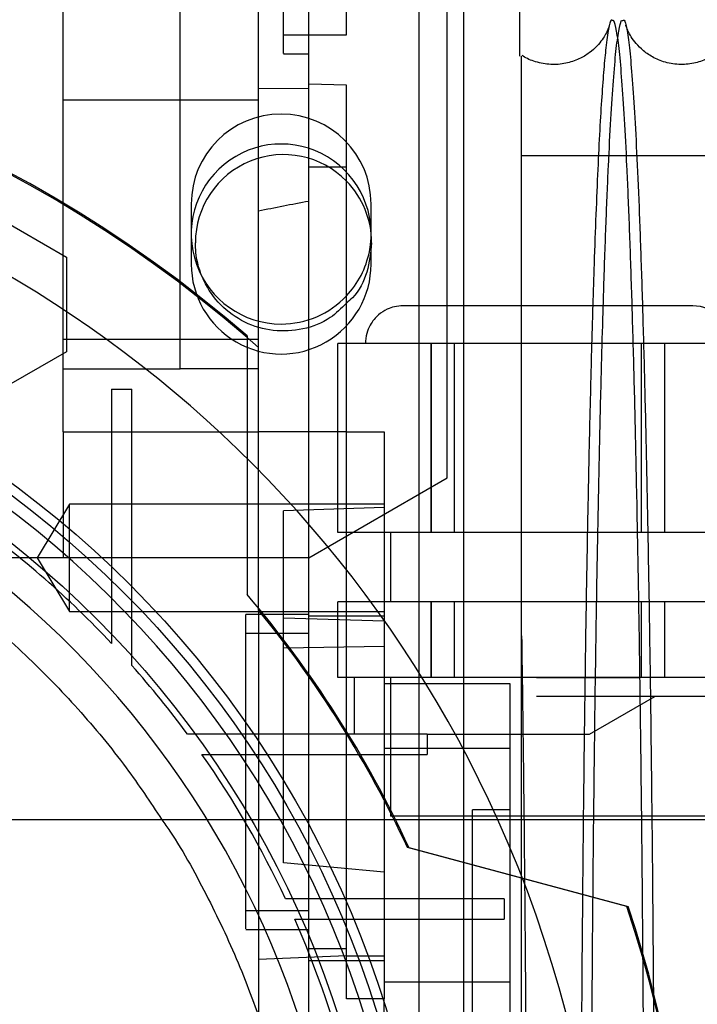
# Model space of a CAD drawing. Units: inches. Extents: x 0.3 to 10.6, y 0.2 to 8.2.
# Drawn here: x 7.3 to 7.4, y 5.9 to 6 of the extents above; entities that cross this region are included whole.
import ezdxf

# ---------------------------------------------------------------- set-up
doc = ezdxf.new("R2010")
doc.units = ezdxf.units.IN
doc.header["$MEASUREMENT"] = 0
doc.header["$PDSIZE"] = -1
doc.styles.add('SLDTEXTSTYLE6', font='GOTHIC.TTF')
doc.dimstyles.new('SLDDIMSTYLE5', dxfattribs={"dimtxt": 0.1041666666666667, "dimasz": 0.1, "dimexe": 0, "dimexo": 0.0625, "dimgap": 0.02604166666666667, "dimtad": 1, "dimlfac": 20, "dimrnd": 1e-09, "dimzin": 12, "dimdsep": 46, "dimtxsty": 'SLDTEXTSTYLE6', "dimsah": 1, "dimcen": 0.09, "dimadec": 0, "dimazin": 3, "dimtfac": 1, "dimtofl": 0, "dimtmove": 0, "dimatfit": 3, "dimfxl": 1, "dimfrac": 2, "dimtolj": 1, "dimtzin": 12, "dimarcsym": 0})

# ---------------------------------------------------------------- blocks, each defined once
blk = doc.blocks.new('_D_16')
at = {"color": 0, "lineweight": -2}
for p, q in [((5.783150126393274, 5.732039177530204), (5.783150126393274, 6.463239964931722)), ((5.883150126393273, 6.463239964931722), (8.433150126393274, 6.463239964931722)), ((8.533150126393274, 5.732039177530213), (8.533150126393274, 6.463239964931722))]:
    blk.add_line(p, q, dxfattribs=at)
at = {"color": 0}
for points in [[(5.883150126393273, 6.479906631598388), (5.883150126393273, 6.446573298265055), (5.783150126393274, 6.463239964931722)], [(8.433150126393274, 6.479906631598388), (8.433150126393274, 6.446573298265055), (8.533150126393274, 6.463239964931722)]]:
    blk.add_solid(points, dxfattribs=at)
at = {"layer": 'Defpoints', "color": 0}
for p in [(8.533150126393274, 6.463239964931722), (5.783150126393274, 5.669539177530204), (8.533150126393274, 5.669539177530213)]:
    blk.add_point(p, dxfattribs=at)
at = {"color": 0, "insert": (7.053982222074681, 6.598688497675886), "char_height": 0.1041666666666667, "attachment_point": 2, "style": 'SLDTEXTSTYLE6'}
blk.add_mtext('\\A1;55" HOISTWAY ', dxfattribs=at)

msp = doc.modelspace()

# ---------------------------------------------------------------- linework, layer by layer
for p, q in [((7.401427291747581, 6.09183917753021), (7.401427291747581, 5.66953917753021)), ((7.410177291747577, 6.076339177530208), (7.410177291747579, 6.013844573131304)), ((7.394527291747579, 5.69318917753021), (7.39452729174758, 6.06818917753021)), ((7.357157889597461, 5.978569682867813), (7.357157889597451, 6.059734298400879)), ((7.33884658308616, 5.964978941309736), (7.33884658308616, 6.053561618475094)), ((7.369358394109783, 5.968317184985764), (7.369358394109781, 6.053561618475094)), ((7.377232409857812, 6.008757708695112), (7.377232409857812, 6.053561618475094)), ((7.383137921668594, 6.017144295640444), (7.383137921668707, 6.038797838947534)), ((7.398885953164918, 5.974821460994774), (7.398885953164918, 6.021374900047756)), ((7.373295401983682, 6.017144295640444), (7.377232409857812, 6.017144295640444)), ((7.373295401983682, 6.017144295640444), (7.377232409857812, 6.017144295640444)), ((7.377232409857812, 6.017144295640444), (7.383137921668594, 6.017144295640444)), ((7.377232409857812, 6.017144295640444), (7.383137921668594, 6.017144295640444)), ((7.373295401987777, 6.014191539734936), (7.377232409857697, 6.014191539734933)), ((7.373295401987777, 6.014191539734936), (7.377232409857697, 6.014191539734933)), ((7.377232409857808, 6.008757708695112), (7.369358394109774, 6.00870932808853)), ((7.377232409857808, 6.008757708695112), (7.369358394109774, 6.00870932808853)), ((7.383137921668839, 6.009270279892433), (7.377232409857815, 6.009476504909111)), ((7.383137921668839, 6.009270279892433), (7.377232409857815, 6.009476504909111)), ((7.377232409857816, 5.996475004301866), (7.377232409857815, 6.008757708695112)), ((7.383137921668838, 5.968915949183754), (7.383137921668839, 6.009270279892433)), ((7.369358394109784, 6.006971668188435), (7.338846583086164, 6.006971668188435)), ((7.473019961980423, 5.998256032705209), (7.410519961980426, 5.998256032705209)), ((7.473019961980423, 5.998256032705209), (7.410519961980426, 5.998256032705209)), ((7.377232409857815, 5.916940442417406), (7.377232409857815, 5.996475004301866)), ((7.383137921668842, 5.996475004301866), (7.377232409857815, 5.996475004301866)), ((7.383137921668842, 5.996475004301866), (7.377232409857815, 5.996475004301866)), ((7.358864791747578, 5.990726677530208), (7.358864791747578, 5.981351677530209)), ((7.386989791747578, 5.986193382114508), (7.386989791747578, 5.990726677530208)), ((7.326543433479848, 5.989807491210382), (7.339338709070405, 5.982420135119688)), ((7.386989791747578, 5.984164060814946), (7.386989791747578, 5.986193382114508)), ((7.386989791747578, 5.981351677530209), (7.386989791747578, 5.984164060814946)), ((7.339338709070405, 5.982420135119688), (7.339338709070401, 5.973934860924543)), ((7.357157889597461, 5.978310673665137), (7.357157889597461, 5.978569682867813)), ((7.357157889597457, 5.964978941309736), (7.357157889597461, 5.978310673665137)), ((7.339338709070401, 5.973934860924543), (7.339338709070401, 5.967645423790696)), ((7.398885953164918, 5.947953061311881), (7.398885953164918, 5.974821460994774)), ((7.437271779936531, 5.974821460994773), (7.414633984660955, 5.974821460994773)), ((7.369358394109792, 5.969546870592592), (7.338846583086172, 5.969546870592592)), ((7.367596583086153, 5.970134400356966), (7.367596583086153, 5.950962135870141)), ((7.369358394109772, 5.968317184985787), (7.367596583086153, 5.969861067037182)), ((7.381759968912912, 5.939388390128634), (7.381759968912912, 5.968915949183754)), ((7.396364767655949, 5.968915949183752), (7.381759968912912, 5.968915949183754)), ((7.383137921668839, 5.939388390128634), (7.383137921668838, 5.968915949183754)), ((7.396364767902016, 5.939388390128633), (7.396364767655949, 5.968915949183752)), ((7.400029185671837, 5.968915949183752), (7.396364767655949, 5.968915949183752)), ((7.396364768328209, 5.968915949183754), (7.396364767902016, 5.939388390128633)), ((7.400029185671823, 5.939388390128633), (7.400029185671837, 5.968915949183752)), ((7.429238783650044, 5.968915949183752), (7.400029185671837, 5.968915949183752)), ((7.429238783650058, 5.939388390128632), (7.429238783650044, 5.968915949183752)), ((7.432903200993676, 5.968915949183754), (7.429238783650044, 5.968915949183752)), ((7.432903201419869, 5.939388390128632), (7.432903200993676, 5.968915949183754)), ((7.447508000408969, 5.968915949183752), (7.432903200993676, 5.968915949183754)), ((7.432903201419872, 5.939388390128632), (7.432903201665936, 5.968915949183754)), ((7.339338709070401, 5.967645423790696), (7.326543433479848, 5.960258067984141)), ((7.369358394109772, 5.949197154465703), (7.369358394109772, 5.968317184985787)), ((7.33884658308616, 5.964978941309736), (7.357157889597457, 5.964978941309736)), ((7.338846583086172, 5.955136421624704), (7.338846583086172, 5.964978941309736)), ((7.369358394109774, 5.964978941309736), (7.357157889597457, 5.964978941309736)), ((7.346425323243606, 5.961782226717416), (7.346425323243612, 5.931881647829608)), ((7.346425323243606, 5.961782226717418), (7.349574929542817, 5.961782226717418)), ((7.349574929542828, 5.928745208501514), (7.349574929542817, 5.961782226717416)), ((7.338846583086172, 5.955136421624703), (7.369358394109792, 5.955136421624703)), ((7.338846583086066, 5.955136421624703), (7.338846583086181, 5.93545138225462)), ((7.38313792166885, 5.955136421624702), (7.369358394109788, 5.955136421624702)), ((7.38313792166885, 5.955136421624702), (7.369358394109788, 5.955136421624702)), ((7.383137921668847, 5.955136421624703), (7.389043433479877, 5.955136421624703)), ((7.389043433479877, 5.955136421624702), (7.389043433479877, 5.939388390128634)), ((7.367596583086153, 5.950962135870141), (7.367596583086153, 5.929725482177999)), ((7.369358394109772, 5.927295792048078), (7.369358394109772, 5.949197154465703)), ((7.377232409857832, 5.935451382254622), (7.398885953164918, 5.947953061311881)), ((7.339830835054682, 5.943817523986915), (7.334803949954552, 5.935451382254621)), ((7.339830835054682, 5.943817523986915), (7.334803949954552, 5.935451382254621)), ((7.33983083505468, 5.935451382254621), (7.339830835054682, 5.943817523986903)), ((7.38904343347988, 5.943817523986892), (7.339830835054682, 5.943817523986913)), ((7.38904343347988, 5.943817523986892), (7.339830835054682, 5.943817523986913)), ((7.38904343347988, 5.943325398002655), (7.373295401983809, 5.942775464624827)), ((7.373295401983813, 5.926066254738942), (7.373295401983809, 5.942775464624827)), ((7.396364767902016, 5.939388390128633), (7.381759968912912, 5.939388390128634)), ((7.383137921668839, 5.933561300059799), (7.383137921668839, 5.939388390128634)), ((7.389043433479877, 5.939388390128634), (7.389043433479877, 5.935451382254628)), ((7.390027685448341, 5.939388390128633), (7.390027685448347, 5.928561618475096)), ((7.390027685448341, 5.939388390128633), (7.390027685448347, 5.928561618475096)), ((7.400029185671823, 5.939388390128633), (7.396364767902016, 5.939388390128633)), ((7.429238783650058, 5.939388390128632), (7.400029185671823, 5.939388390128633)), ((7.432903201419869, 5.939388390128632), (7.429238783650058, 5.939388390128632)), ((7.447508000408969, 5.939388390128629), (7.432903201419869, 5.939388390128632)), ((7.338846583086181, 5.935451382254621), (7.235500126393268, 5.935451382254621)), ((7.334803949954552, 5.935451382254621), (7.33983083505468, 5.927085240522318)), ((7.334803949954552, 5.935451382254621), (7.33983083505468, 5.927085240522318)), ((7.377232409857843, 5.935451382254621), (7.338846583086181, 5.93545138225462)), ((7.33983083505468, 5.927085240981173), (7.33983083505468, 5.935451382254621)), ((7.389043433479877, 5.935451382254628), (7.389043433479877, 5.928561618475094)), ((7.383137921668842, 5.873292512151984), (7.383137921668839, 5.933561300059799)), ((7.346425323243606, 5.931881647829598), (7.346425323243606, 5.922078274132214)), ((7.346425323243606, 5.931881647829598), (7.346425323243606, 5.922078274132214)), ((7.349574929542817, 5.91863875007743), (7.349574929542817, 5.928745208501505)), ((7.349574929542817, 5.91863875007743), (7.349574929542817, 5.928745208501505)), ((7.369358394109778, 5.927295792048078), (7.369358394109778, 5.856711224774307)), ((7.381759968912912, 5.916750594853045), (7.381759968912912, 5.928561618475094)), ((7.38694004618186, 5.928561618475094), (7.381759968912912, 5.928561618475094)), ((7.396364767655945, 5.928561618475094), (7.38694004618186, 5.928561618475094)), ((7.389043433479877, 5.928561618475094), (7.38904343347986, 5.905647859685865)), ((7.39636476790201, 5.916750594853045), (7.396364767655945, 5.928561618475094)), ((7.400029185671837, 5.928561618475094), (7.396364767655945, 5.928561618475094)), ((7.396364768754405, 5.928561618475094), (7.396364767902016, 5.916750594853045)), ((7.400029185671823, 5.916750594853045), (7.400029185671837, 5.928561618475094)), ((7.429238783650044, 5.928561618475094), (7.400029185671837, 5.928561618475094)), ((7.429238783650058, 5.916750594853045), (7.429238783650044, 5.928561618475094)), ((7.432903200993676, 5.928561618475096), (7.429238783650044, 5.928561618475094)), ((7.432903201419875, 5.916750594853045), (7.432903200993676, 5.928561618475096)), ((7.447508000408969, 5.928561618475094), (7.432903200993676, 5.928561618475096)), ((7.432903201419872, 5.916750594853045), (7.432903201665936, 5.928561618475096)), ((7.339830835057966, 5.927085240522338), (7.389043433479884, 5.927085240522335)), ((7.339830835057966, 5.927085240522338), (7.389043433479884, 5.927085240522335)), ((7.367389890172789, 5.901986815325488), (7.367389890172792, 5.926593114538078)), ((7.37723240985784, 5.926593114538076), (7.367389890172792, 5.926593114538076)), ((7.37723240985784, 5.926593114538076), (7.367389890172792, 5.926593114538076)), ((7.373295401983805, 5.926066254738942), (7.389043433479888, 5.925608862569585)), ((7.373295401983816, 5.887817069355125), (7.373295401983813, 5.926066254738942)), ((7.373295401983805, 5.926066254738942), (7.389043433479888, 5.925608862569585)), ((7.389043433479898, 5.926324378983455), (7.377232409857843, 5.926324378983453)), ((7.377232409857631, 5.923640358632571), (7.367389890172781, 5.923640358632568)), ((7.377232409857631, 5.923640358632571), (7.367389890172781, 5.923640358632568)), ((7.389043433479884, 5.921603955059258), (7.373295401983813, 5.921338002063171)), ((7.389043433479884, 5.921603955059258), (7.373295401983813, 5.921338002063171)), ((7.377232409857805, 5.856711224774307), (7.377232409857805, 5.916940442417406)), ((7.394942292337801, 5.916750594853045), (7.381759968912912, 5.916750594853045)), ((7.384319024031007, 5.916750594853042), (7.384319024031013, 5.90789232713651)), ((7.384319024031007, 5.916750594853042), (7.384319024031013, 5.90789232713651)), ((7.390027685448341, 5.916750594853042), (7.390027685448347, 5.895097051545958)), ((7.390027685448341, 5.916750594853042), (7.390027685448347, 5.895097051545958)), ((7.39636476790201, 5.916750594853045), (7.394942292337801, 5.916750594853045)), ((7.400029185671823, 5.916750594853045), (7.39636476790201, 5.916750594853045)), ((7.429238783650058, 5.916750594853045), (7.400029185671823, 5.916750594853045)), ((7.432903201419875, 5.916750594853045), (7.429238783650058, 5.916750594853045)), ((7.441910375331318, 5.916750594853045), (7.432903201419875, 5.916750594853045)), ((7.408728472849949, 5.915766342884545), (7.389043433479842, 5.915766342884537)), ((7.408728472849949, 5.915766342884545), (7.389043433479842, 5.915766342884537)), ((7.408728472849952, 5.905647859685874), (7.408728472849949, 5.915766342884545)), ((7.43136626812551, 5.913797838947533), (7.412862331117631, 5.913797838947454)), ((7.421137621624116, 5.90789232713651), (7.431366268125507, 5.913797838947533)), ((7.442193039779057, 5.913797838947533), (7.431366268125507, 5.913797838947533)), ((7.366741924037178, 5.90789232713651), (7.358279395406745, 5.90789232713651)), ((7.366741924037178, 5.90789232713651), (7.358279395406745, 5.90789232713651)), ((7.395739853376077, 5.90789232713651), (7.366741924037182, 5.90789232713651)), ((7.395739853376077, 5.90789232713651), (7.395739853376077, 5.904742720837299)), ((7.395739853376081, 5.907892327136508), (7.40013465010117, 5.907892327136508)), ((7.40013465010117, 5.907892327136508), (7.421137621624116, 5.907892327136508)), ((7.360541039779443, 5.904742720837299), (7.368860130029183, 5.904742720837299)), ((7.360541039779443, 5.904742720837299), (7.368860130029183, 5.904742720837299)), ((7.368860130029179, 5.9047427208373), (7.395739853376077, 5.904742720837299)), ((7.408728472849952, 5.905647859685874), (7.38904343347986, 5.905647859685865)), ((7.389043433479847, 5.905647859685865), (7.389043433479857, 5.873196309624166)), ((7.408728472849832, 5.869179652119209), (7.408728472849952, 5.905647859685874)), ((7.402822961038813, 5.807498626349111), (7.402822961038932, 5.896081303514452)), ((7.408728472849952, 5.896081303514452), (7.402822961038932, 5.896081303514452)), ((7.408728472849952, 5.896081303514452), (7.402822961038932, 5.896081303514452)), ((7.439240283873531, 5.895097051545961), (7.414633984660938, 5.895097051545958)), ((8.758150126393277, 5.894539177530208), (5.558150126393278, 5.89453917753021)), ((7.426971270085367, 5.880985480478307), (7.392672561655756, 5.890175791703444)), ((7.392900340089242, 5.890175791703428), (7.427188095637931, 5.88098841529389)), ((7.389043433479916, 5.886361719357022), (7.373295401983809, 5.887817069355139)), ((7.389043433479916, 5.886361719357022), (7.373295401983809, 5.887817069355139)), ((7.38118197804102, 5.882154138160132), (7.3736071187948, 5.882154138160132)), ((7.38118197804102, 5.882154138160132), (7.3736071187948, 5.882154138160132)), ((7.407766090977773, 5.882154138160133), (7.381181978041018, 5.882154138160133)), ((7.407766090977773, 5.882154138160132), (7.407766090977773, 5.879004531860919)), ((7.367389890172795, 5.880333272018399), (7.377232409857627, 5.880333272018399)), ((7.367389890172795, 5.880333272018399), (7.377232409857627, 5.880333272018399)), ((7.375041848279211, 5.879004531860919), (7.382542816440122, 5.879004531860919)), ((7.375041848279211, 5.879004531860919), (7.382542816440122, 5.879004531860919)), ((7.382542816440124, 5.87900453186092), (7.407766090977773, 5.87900453186092)), ((7.367389890172792, 5.877380516112892), (7.377232409857829, 5.877380516112888)), ((7.367389890172792, 5.877380516112892), (7.377232409857829, 5.877380516112888)), ((7.377232409857815, 5.874427760207375), (7.383137921668842, 5.874427760207375)), ((7.377232409857815, 5.874427760207375), (7.383137921668842, 5.874427760207375)), ((7.369358394109781, 5.87272181378476), (7.383137921668842, 5.87329251215198)), ((7.369358394109781, 5.87272181378476), (7.383137921668842, 5.87329251215198)), ((7.389043433479888, 5.872459256270366), (7.377232409857832, 5.872459256270366)), ((7.383137921668839, 5.866553744459345), (7.383137921668842, 5.873292512151984)), ((7.389043433479874, 5.873196309624166), (7.383137921668842, 5.873196309624166)), ((7.389043433479874, 5.873196309624166), (7.383137921668842, 5.873196309624166)), ((7.389043433479874, 5.873196309624166), (7.389043433479874, 5.866553744459344)), ((7.389043433479761, 5.869179652119209), (7.408728472849832, 5.869179652119209)), ((7.408728472849952, 5.699230909813677), (7.408728472849832, 5.869179652119209)), ((7.383137921668842, 5.866615131480428), (7.389043433479874, 5.866615131480428)), ((7.389043433479874, 5.866553744459345), (7.383137921668839, 5.866553744459345)), ((7.389043433479874, 5.752697796006316), (7.389043433479874, 5.866553744459345))]:
    msp.add_line(p, q)
for centre, radius in [((7.235500126393226, 5.817341146034146), 0.1610039370078766), ((7.235500126393208, 5.817341146034157), 0.1594488188976459), ((7.235500126393208, 5.817341146034149), 0.1535433070866148)]:
    msp.add_circle(centre, radius)
for centre, radius, start, end in [((7.235500126393228, 5.817341146034107), 0.2019783464567313, 49.15515016104924, 130.8448498389453), ((7.235500126393228, 5.817341146034201), 0.201771653543259, 49.1043878403628, 130.8956121596304), ((7.23550012639319, 5.817341146034154), 0.1878937007873993, 24.25887867144786, 90), ((7.372927291747579, 5.990726677530208), 0.01406250000000053, 1.158004620024435e-10, 180), ((7.372927291747577, 5.986039177530208), 0.01406250000000062, 348.6184704514173, 270.0000000000008), ((7.373295401983805, 5.984663980679824), 0.01377952755904774, 44.41530859711163, 180.0000000000267), ((7.373295401983805, 5.984663980679824), 0.01377952755907241, 359.9999999627746, 44.41530859711163), ((7.372927291747577, 5.986039177530208), 0.01406250000000062, 316.5595352384771, 348.6184704514173), ((7.372927291747579, 5.981351677530209), 0.01406250000000053, 179.9999999998842, 2.31600924004887e-10), ((7.372927291747577, 5.986039177530208), 0.0140624999999995, 270.0000000000008, 316.5595352384771), ((7.235500126393233, 5.817341146034146), 0.1574803149606215, 92.86598398259765, 87.13401601740293), ((7.437271779936531, 5.968915949183748), 0.005905511811024056, 3.446873126791142e-11, 90), ((7.235500126393226, 5.817341146034146), 0.147637795275595, 282.3177659828414, 86.94277457154013), ((7.235500126393554, 5.817341146034524), 0.1525590551176027, 43.35644464201971, 54.27673095648497), ((7.235500126393068, 5.817341146034035), 0.1734350393703288, 24.83164955180011, 40.39029891605073), ((7.235500126392806, 5.817341146033842), 0.1732283464572207, 24.8632881669176, 39.40056875372587), ((7.235500126393216, 5.817341146034131), 0.1525590551181226, 36.40921894525459, 41.60484585793574), ((7.235500126393211, 5.817341146034136), 0.1525590551181252, 25.14045468941849, 34.95292566794188), ((7.23550012639319, 5.817341146034154), 0.1878937007874006, 308.1287357979269, 24.25887867144786), ((7.235500126393309, 5.817341146034146), 0.2017716535434094, 161.6133746451947, 18.38662535482157), ((7.235500126393338, 5.817341146034125), 0.2019783464567963, 312.9649006379618, 18.36801421321409), ((7.235500126393544, 5.817341146034329), 0.1525590551177419, 15.01264751793748, 23.84060060250069)]:
    msp.add_arc(centre, radius, start, end)
msp.add_ellipse((7.525740989449059, 5.935451382254628), major_axis=(0.2569109768712448, 1.154631945610163e-14), ratio=0.2656639034237047, start_param=2.187138960717659, end_param=2.225221704521704)
for points, knots in [([(7.373295401983746, 6.014280886920276), (7.373295401983762, 6.014266508955676), (7.373295401983806, 6.01422636257697), (7.373295401983809, 6.014931201979853), (7.373295401983772, 6.016304563948086), (7.373295401983789, 6.018366526003095), (7.373295401983802, 6.020978148383307), (7.373295401983815, 6.024124161466688), (7.373295401983791, 6.027655857791016), (7.373295401983794, 6.031537363606623), (7.373295401983806, 6.035286867260048), (7.373295401983799, 6.037743587375011), (7.373295401983795, 6.03879783894753)], [0, 0, 0, 0, 0.05906004083816134, 0.1649083741518902, 0.2738263163021635, 0.3796746496157053, 0.4885925917663066, 0.5944409250804875, 0.7033588672302942, 0.8092072005444294, 0.9181251426948189, 1, 1, 1, 1]), ([(7.373295401983746, 6.014280886920276), (7.373295401983762, 6.014266508955676), (7.373295401983806, 6.01422636257697), (7.373295401983809, 6.014931201979853), (7.373295401983772, 6.016304563948086), (7.373295401983789, 6.018366526003095), (7.373295401983802, 6.020978148383307), (7.373295401983815, 6.024124161466688), (7.373295401983791, 6.027655857791016), (7.373295401983794, 6.031537363606623), (7.373295401983806, 6.035286867260048), (7.373295401983799, 6.037743587375011), (7.373295401983795, 6.03879783894753)], [0, 0, 0, 0, 0.05906004083816134, 0.1649083741518902, 0.2738263163021635, 0.3796746496157053, 0.4885925917663066, 0.5944409250804875, 0.7033588672302942, 0.8092072005444294, 0.9181251426948189, 1, 1, 1, 1]), ([(7.424248919126556, 6.01866725801025), (7.424238622419176, 6.018629163870155), (7.424213841222674, 6.018537482293079), (7.424056071630772, 6.01808573432533), (7.423722927407464, 6.017359956642051), (7.423175829151488, 6.016448097730144), (7.422343277047882, 6.015406534228353), (7.421135378405266, 6.014312097354469), (7.419483924206837, 6.013311682630689), (7.417410771900399, 6.012617652066307), (7.415041867409854, 6.012427241375372), (7.4127535563722, 6.012867709697717), (7.411224438653885, 6.013476355150421), (7.410659576321367, 6.013901613485743), (7.410612877290492, 6.013936770994019)], [0, 0, 0, 0, 0.08548503017981654, 0.2057377424386253, 0.3031318588769624, 0.3861492836878989, 0.4628388916436698, 0.5401458270232813, 0.6225291475599459, 0.7112927770355407, 0.8050876568651368, 0.9020551488657895, 0.9919025763205186, 1, 1, 1, 1]), ([(7.424248919126556, 6.01866725801025), (7.424238622419176, 6.018629163870155), (7.424213841222674, 6.018537482293079), (7.424056071630772, 6.01808573432533), (7.423722927407464, 6.017359956642051), (7.423175829151488, 6.016448097730144), (7.422343277047882, 6.015406534228353), (7.421135378405266, 6.014312097354469), (7.419483924206837, 6.013311682630689), (7.417410771900399, 6.012617652066307), (7.415041867409854, 6.012427241375372), (7.4127535563722, 6.012867709697717), (7.411224438653885, 6.013476355150421), (7.410659576321367, 6.013901613485743), (7.410612877290492, 6.013936770994019)], [0, 0, 0, 0, 0.08548503017981654, 0.2057377424386253, 0.3031318588769624, 0.3861492836878989, 0.4628388916436698, 0.5401458270232813, 0.6225291475599459, 0.7112927770355407, 0.8050876568651368, 0.9020551488657895, 0.9919025763205186, 1, 1, 1, 1]), ([(7.424715912507749, 6.019391528717442), (7.424657318486952, 6.0194349777322), (7.424457218621506, 6.01958335707003), (7.424114385174364, 6.018242225112981), (7.423722881824105, 6.015594578379363), (7.423366379580677, 6.011904760296789), (7.423045746233278, 6.007623654643687), (7.422731010858082, 6.002403953570692), (7.422423355890453, 5.996263231918281), (7.422128040363573, 5.989253718116009), (7.421865999411661, 5.982132483785199), (7.421709857304903, 5.977039370520888), (7.421641861749329, 5.974821460994771)], [0, 0, 0, 0, 0.0530043590718912, 0.1810110481221453, 0.3108836248514892, 0.4117948831956956, 0.513158539126235, 0.6153186460483154, 0.7179483131848078, 0.8212658717176579, 0.9221662458328665, 1, 1, 1, 1]), ([(7.424715912507749, 6.019391528717442), (7.424657318486952, 6.0194349777322), (7.424457218621506, 6.01958335707003), (7.424114385174364, 6.018242225112981), (7.423722881824105, 6.015594578379363), (7.423366379580677, 6.011904760296789), (7.423045746233278, 6.007623654643687), (7.422731010858082, 6.002403953570692), (7.422423355890453, 5.996263231918281), (7.422128040363573, 5.989253718116009), (7.421865999411661, 5.982132483785199), (7.421709857304903, 5.977039370520888), (7.421641861749329, 5.974821460994771)], [0, 0, 0, 0, 0.0530043590718912, 0.1810110481221453, 0.3108836248514892, 0.4117948831956956, 0.513158539126235, 0.6153186460483154, 0.7179483131848078, 0.8212658717176579, 0.9221662458328665, 1, 1, 1, 1]), ([(7.423288012917854, 5.974821460994771), (7.423315596597165, 5.9757843619337), (7.423451794880078, 5.98053882028631), (7.423720054184976, 5.987955872208593), (7.424086966236757, 5.996813845041649), (7.424470588552681, 6.004208251023145), (7.424864920055785, 6.010212474947736), (7.425274067630419, 6.014848751597532), (7.425690017702625, 6.017915316358389), (7.426050774166003, 6.019474925981949), (7.426269858205957, 6.019413526725476), (7.42635060679941, 6.01939089658044)], [0, 0, 0, 0, 0.03243302438676806, 0.1601426039396624, 0.290023239628613, 0.4158317727603077, 0.5425199302968144, 0.6705703075327869, 0.800486587446517, 0.9264646231557613, 1, 1, 1, 1]), ([(7.423288012917854, 5.974821460994771), (7.423315596597165, 5.9757843619337), (7.423451794880078, 5.98053882028631), (7.423720054184976, 5.987955872208593), (7.424086966236757, 5.996813845041649), (7.424470588552681, 6.004208251023145), (7.424864920055785, 6.010212474947736), (7.425274067630419, 6.014848751597532), (7.425690017702625, 6.017915316358389), (7.426050774166003, 6.019474925981949), (7.426269858205957, 6.019413526725476), (7.42635060679941, 6.01939089658044)], [0, 0, 0, 0, 0.03243302438676806, 0.1601426039396624, 0.290023239628613, 0.4158317727603077, 0.5425199302968144, 0.6705703075327869, 0.800486587446517, 0.9264646231557613, 1, 1, 1, 1]), ([(7.429740845269679, 5.807572416893247), (7.429736963620782, 5.813914346146046), (7.429729486378486, 5.826130840455824), (7.42967099333421, 5.844120962756749), (7.429581603397716, 5.861496503525776), (7.429455824584024, 5.878675640151036), (7.4292963552289, 5.895304319046028), (7.42910482204845, 5.911247925767199), (7.4288835510552, 5.926389536644314), (7.428630184259608, 5.94084816279269), (7.428349193439436, 5.954315958209674), (7.428043395661891, 5.966691691768574), (7.427715840346629, 5.97789613536747), (7.427363419194218, 5.988007870645288), (7.426992763297701, 5.996798143819809), (7.426607327501058, 6.004212133374715), (7.426210609032708, 6.010211187547671), (7.425799067328584, 6.014848879018289), (7.42538075428323, 6.017914185157787), (7.425017787479559, 6.019473889335486), (7.42479732800678, 6.019413741326782), (7.424715912507749, 6.019391528717442)], [0, 0, 0, 0, 0.05712200474512625, 0.1100344419048629, 0.1633169651698439, 0.2171726406944685, 0.2718133960521051, 0.3247257403314011, 0.3780080412320916, 0.431863250482666, 0.4865031755865423, 0.5394281444646187, 0.5927231341562558, 0.646591123804555, 0.7012439548828611, 0.7541834345933978, 0.807493053336527, 0.861375882601016, 0.9160438673607124, 0.9689950703898849, 1, 1, 1, 1]), ([(7.429740845269679, 5.807572416893247), (7.429736963620782, 5.813914346146046), (7.429729486378486, 5.826130840455824), (7.42967099333421, 5.844120962756749), (7.429581603397716, 5.861496503525776), (7.429455824584024, 5.878675640151036), (7.4292963552289, 5.895304319046028), (7.42910482204845, 5.911247925767199), (7.4288835510552, 5.926389536644314), (7.428630184259608, 5.94084816279269), (7.428349193439436, 5.954315958209674), (7.428043395661891, 5.966691691768574), (7.427715840346629, 5.97789613536747), (7.427363419194218, 5.988007870645288), (7.426992763297701, 5.996798143819809), (7.426607327501058, 6.004212133374715), (7.426210609032708, 6.010211187547671), (7.425799067328584, 6.014848879018289), (7.42538075428323, 6.017914185157787), (7.425017787479559, 6.019473889335486), (7.42479732800678, 6.019413741326782), (7.424715912507749, 6.019391528717442)], [0, 0, 0, 0, 0.05712200474512625, 0.1100344419048629, 0.1633169651698439, 0.2171726406944685, 0.2718133960521051, 0.3247257403314011, 0.3780080412320916, 0.431863250482666, 0.4865031755865423, 0.5394281444646187, 0.5927231341562558, 0.646591123804555, 0.7012439548828611, 0.7541834345933978, 0.807493053336527, 0.861375882601016, 0.9160438673607124, 0.9689950703898849, 1, 1, 1, 1]), ([(7.42635060679941, 6.01939089658044), (7.42640915832281, 6.019434350961142), (7.426608025233286, 6.019581941287319), (7.426948699109699, 6.018240578281323), (7.427364457637709, 6.015408586081513), (7.427771716863909, 6.011011825654617), (7.428166640851923, 6.005238389779573), (7.428552606395336, 5.997988608539805), (7.428921722797585, 5.989385355414507), (7.429271381910143, 5.979508901597536), (7.429598520217977, 5.968483992545193), (7.429905854171325, 5.956196875331148), (7.430186851320687, 5.94286793508832), (7.430439758869536, 5.928608924276226), (7.430662592494704, 5.913583908055331), (7.430857073588562, 5.897646716661117), (7.431020765366755, 5.88088563713903), (7.431151658366172, 5.863400532652109), (7.43124709292155, 5.845264331336206), (7.431308407997594, 5.826593146205068), (7.431316092234105, 5.813929635554512), (7.431319949803549, 5.807572416893245)], [0, 0, 0, 0, 0.02243930452198067, 0.07621381826368723, 0.1308947185908622, 0.1838977282294522, 0.2372721730522335, 0.2910748693017795, 0.3457602069663264, 0.3987694518294861, 0.4521504243479554, 0.5059233329706821, 0.5606032103770874, 0.6136036086850799, 0.666976128888464, 0.720728392768859, 0.7753953870914243, 0.830457363982293, 0.8859367630591123, 0.942739027237015, 1, 1, 1, 1]), ([(7.42635060679941, 6.01939089658044), (7.42640915832281, 6.019434350961142), (7.426608025233286, 6.019581941287319), (7.426948699109699, 6.018240578281323), (7.427364457637709, 6.015408586081513), (7.427771716863909, 6.011011825654617), (7.428166640851923, 6.005238389779573), (7.428552606395336, 5.997988608539805), (7.428921722797585, 5.989385355414507), (7.429271381910143, 5.979508901597536), (7.429598520217977, 5.968483992545193), (7.429905854171325, 5.956196875331148), (7.430186851320687, 5.94286793508832), (7.430439758869536, 5.928608924276226), (7.430662592494704, 5.913583908055331), (7.430857073588562, 5.897646716661117), (7.431020765366755, 5.88088563713903), (7.431151658366172, 5.863400532652109), (7.43124709292155, 5.845264331336206), (7.431308407997594, 5.826593146205068), (7.431316092234105, 5.813929635554512), (7.431319949803549, 5.807572416893245)], [0, 0, 0, 0, 0.02243930452198067, 0.07621381826368723, 0.1308947185908622, 0.1838977282294522, 0.2372721730522335, 0.2910748693017795, 0.3457602069663264, 0.3987694518294861, 0.4521504243479554, 0.5059233329706821, 0.5606032103770874, 0.6136036086850799, 0.666976128888464, 0.720728392768859, 0.7753953870914243, 0.830457363982293, 0.8859367630591123, 0.942739027237015, 1, 1, 1, 1]), ([(7.444245937538986, 6.018667258010185), (7.444235640887642, 6.018629163896843), (7.444210859825996, 6.01853748238413), (7.444053088998191, 6.01808573382664), (7.4437199486998, 6.017359958016336), (7.443172838799877, 6.016448093547928), (7.44234032567149, 6.015406548645147), (7.441132279539233, 6.014312041389073), (7.439481427874068, 6.013311914194715), (7.437405779477412, 6.0126166924938), (7.435046958084175, 6.01243109346612), (7.432720348507765, 6.012853285690746), (7.430708693392853, 6.01376960294817), (7.429176322328341, 6.014933882987926), (7.428117210589973, 6.016118830910414), (7.427443618738361, 6.017161912496097), (7.427045104183832, 6.017988577790401), (7.426855981141515, 6.018516059049832), (7.426827690058524, 6.018621279979635), (7.426814945330147, 6.018668680504047)], [0, 0, 0, 0, 0.05417177072137674, 0.1303757838238578, 0.1920943295910278, 0.2447023814943513, 0.2933005027318006, 0.3422898236870046, 0.3944960444006835, 0.4507454599566849, 0.5101831733955068, 0.5716313677200484, 0.6285675848778685, 0.6833453817402867, 0.7367237617546435, 0.7919258859884141, 0.8555315134751819, 0.9349190124545367, 1, 1, 1, 1]), ([(7.444245937538986, 6.018667258010185), (7.444235640887642, 6.018629163896843), (7.444210859825996, 6.01853748238413), (7.444053088998191, 6.01808573382664), (7.4437199486998, 6.017359958016336), (7.443172838799877, 6.016448093547928), (7.44234032567149, 6.015406548645147), (7.441132279539233, 6.014312041389073), (7.439481427874068, 6.013311914194715), (7.437405779477412, 6.0126166924938), (7.435046958084175, 6.01243109346612), (7.432720348507765, 6.012853285690746), (7.430708693392853, 6.01376960294817), (7.429176322328341, 6.014933882987926), (7.428117210589973, 6.016118830910414), (7.427443618738361, 6.017161912496097), (7.427045104183832, 6.017988577790401), (7.426855981141515, 6.018516059049832), (7.426827690058524, 6.018621279979635), (7.426814945330147, 6.018668680504047)], [0, 0, 0, 0, 0.05417177072137674, 0.1303757838238578, 0.1920943295910278, 0.2447023814943513, 0.2933005027318006, 0.3422898236870046, 0.3944960444006835, 0.4507454599566849, 0.5101831733955068, 0.5716313677200484, 0.6285675848778685, 0.6833453817402867, 0.7367237617546435, 0.7919258859884141, 0.8555315134751819, 0.9349190124545367, 1, 1, 1, 1]), ([(7.410519961980423, 5.974821460994774), (7.41051996198043, 5.977469619193572), (7.410519961980448, 5.983515184995311), (7.410519961980233, 5.99138315419687), (7.410519961980468, 5.998661069286404), (7.41051996198041, 6.004563925525227), (7.410519961980426, 6.009156412777497), (7.410519961980421, 6.012229642498801), (7.410519961980428, 6.013837743581961), (7.410519961980426, 6.013817108740017), (7.410519961980426, 6.013809037419989)], [0, 0, 0, 0, 0.1061344768329446, 0.2422978218664427, 0.3746244272843461, 0.5078600056362229, 0.6439510257651176, 0.7810238902519082, 0.9143474776770728, 1, 1, 1, 1]), ([(7.410519961980423, 5.974821460994774), (7.41051996198043, 5.977469619193572), (7.410519961980448, 5.983515184995311), (7.410519961980233, 5.99138315419687), (7.410519961980468, 5.998661069286404), (7.41051996198041, 6.004563925525227), (7.410519961980426, 6.009156412777497), (7.410519961980421, 6.012229642498801), (7.410519961980428, 6.013837743581961), (7.410519961980426, 6.013817108740017), (7.410519961980426, 6.013809037419989)], [0, 0, 0, 0, 0.1061344768329446, 0.2422978218664427, 0.3746244272843461, 0.5078600056362229, 0.6439510257651176, 0.7810238902519082, 0.9143474776770728, 1, 1, 1, 1]), ([(7.383137921668839, 5.975239243931163), (7.382332710899182, 5.9744298622663), (7.380431237270329, 5.972518539232118), (7.376354761913356, 5.970986844020886), (7.371675447268459, 5.970708710296737), (7.367142790161868, 5.972041129787848), (7.363309845785018, 5.974787589283967), (7.360614467512629, 5.978646697365764), (7.359597481904951, 5.982155287032324), (7.359531595214416, 5.984180708251353), (7.359515874424765, 5.984663980679813)], [0, 0, 0, 0, 0.1042164556602015, 0.2461030696533505, 0.3879896836466661, 0.5298762976396884, 0.6717629116326645, 0.8136495256257429, 0.9555361396189959, 1, 1, 1, 1]), ([(7.383137921668839, 5.975239243931163), (7.382332710899182, 5.9744298622663), (7.380431237270329, 5.972518539232118), (7.376354761913356, 5.970986844020886), (7.371675447268459, 5.970708710296737), (7.367142790161868, 5.972041129787848), (7.363309845785018, 5.974787589283967), (7.360614467512629, 5.978646697365764), (7.359597481904951, 5.982155287032324), (7.359531595214416, 5.984180708251353), (7.359515874424765, 5.984663980679813)], [0, 0, 0, 0, 0.1042164556602015, 0.2461030696533505, 0.3879896836466661, 0.5298762976396884, 0.6717629116326645, 0.8136495256257429, 0.9555361396189959, 1, 1, 1, 1]), ([(7.387074929542877, 5.984663980679818), (7.386907239889861, 5.983131520138023), (7.386571860583827, 5.980066599054435), (7.38495183031028, 5.976759206328309), (7.383452478549595, 5.975502826462053), (7.383137921668839, 5.975239243931163)], [0, 0, 0, 0, 0.4414046766306203, 0.8828093532609556, 1, 1, 1, 1]), ([(7.387074929542877, 5.984663980679818), (7.386907239889861, 5.983131520138023), (7.386571860583827, 5.980066599054435), (7.38495183031028, 5.976759206328309), (7.383452478549595, 5.975502826462053), (7.383137921668839, 5.975239243931163)], [0, 0, 0, 0, 0.4414046766306203, 0.8828093532609556, 1, 1, 1, 1]), ([(7.391996189385351, 5.974821460994776), (7.391536444547631, 5.974790581430547), (7.390682346535356, 5.974733214447244), (7.3893632154382, 5.974259652400868), (7.387986132214749, 5.973385290094889), (7.386891700323259, 5.972045225859936), (7.386212904794477, 5.970466457899564), (7.386132952691011, 5.969452228555897), (7.386090677574327, 5.968915949183752)], [0, 0, 0, 0, 0.1487750131762157, 0.2763890588971067, 0.4502171742927261, 0.6720786317757064, 0.8266097637947949, 1, 1, 1, 1]), ([(7.391996189385351, 5.974821460994776), (7.391536444547631, 5.974790581430547), (7.390682346535356, 5.974733214447244), (7.3893632154382, 5.974259652400868), (7.387986132214749, 5.973385290094889), (7.386891700323259, 5.972045225859936), (7.386212904794477, 5.970466457899564), (7.386132952691011, 5.969452228555897), (7.386090677574327, 5.968915949183752)], [0, 0, 0, 0, 0.1487750131762157, 0.2763890588971067, 0.4502171742927261, 0.6720786317757064, 0.8266097637947949, 1, 1, 1, 1]), ([(7.414633984660941, 5.974821460994774), (7.413253264872671, 5.974821460994774), (7.410409120719477, 5.974821460994774), (7.406190067728321, 5.974821460994774), (7.402132723361759, 5.974821460994774), (7.398513392978701, 5.974821460994774), (7.395568874485457, 5.974821460994774), (7.39348040612902, 5.974821460994774), (7.392220916793984, 5.974821460994774), (7.392069632124421, 5.974821460994774), (7.391996189385347, 5.974821460994774)], [0, 0, 0, 0, 0.1165160324216304, 0.2400113297289336, 0.3686408137625979, 0.4999999999996528, 0.6313591862367698, 0.7599886702702983, 0.8834839675776831, 1, 1, 1, 1]), ([(7.414633984660941, 5.974821460994774), (7.413253264872671, 5.974821460994774), (7.410409120719477, 5.974821460994774), (7.406190067728321, 5.974821460994774), (7.402132723361759, 5.974821460994774), (7.398513392978701, 5.974821460994774), (7.395568874485457, 5.974821460994774), (7.39348040612902, 5.974821460994774), (7.392220916793984, 5.974821460994774), (7.392069632124421, 5.974821460994774), (7.391996189385347, 5.974821460994774)], [0, 0, 0, 0, 0.1165160324216304, 0.2400113297289336, 0.3686408137625979, 0.4999999999996528, 0.6313591862367698, 0.7599886702702983, 0.8834839675776831, 1, 1, 1, 1]), ([(7.410519961980415, 5.807572416893247), (7.410519961980415, 5.813914976316264), (7.410519961980415, 5.825923502671211), (7.410519961980415, 5.843490992845504), (7.410519961980415, 5.860299915261463), (7.410519961980415, 5.876934221702616), (7.410519961980415, 5.893030244957255), (7.410519961980416, 5.908404874826122), (7.410519961980414, 5.923043353446763), (7.410519961980421, 5.937029015468441), (7.410519961980416, 5.950105597419382), (7.410519961980428, 5.962004762753515), (7.410519961980414, 5.97022429115512), (7.410519961980421, 5.974120192029155), (7.410519961980423, 5.974821460994774)], [0, 0, 0, 0, 0.09731687315224641, 0.1842524694035787, 0.2717918853758979, 0.361233414628353, 0.451331026460626, 0.5382661226494682, 0.6258004411661338, 0.7152190690643138, 0.805286346617768, 0.8926840556157021, 0.9806829424705548, 1, 1, 1, 1]), ([(7.410519961980415, 5.807572416893247), (7.410519961980415, 5.813914976316264), (7.410519961980415, 5.825923502671211), (7.410519961980415, 5.843490992845504), (7.410519961980415, 5.860299915261463), (7.410519961980415, 5.876934221702616), (7.410519961980415, 5.893030244957255), (7.410519961980416, 5.908404874826122), (7.410519961980414, 5.923043353446763), (7.410519961980421, 5.937029015468441), (7.410519961980416, 5.950105597419382), (7.410519961980428, 5.962004762753515), (7.410519961980414, 5.97022429115512), (7.410519961980421, 5.974120192029155), (7.410519961980423, 5.974821460994774)], [0, 0, 0, 0, 0.09731687315224641, 0.1842524694035787, 0.2717918853758979, 0.361233414628353, 0.451331026460626, 0.5382661226494682, 0.6258004411661338, 0.7152190690643138, 0.805286346617768, 0.8926840556157021, 0.9806829424705548, 1, 1, 1, 1]), ([(7.421641861749329, 5.974821460994771), (7.421621036958397, 5.974167184262292), (7.42150976477379, 5.970671216326824), (7.421321512289484, 5.963570035461546), (7.42107881393475, 5.953507205820071), (7.420836901113775, 5.941879860308922), (7.42060003773495, 5.92862700838618), (7.420375649044189, 5.913602293359273), (7.420179706723897, 5.897659855851016), (7.420014760410741, 5.880885483896942), (7.419882965073412, 5.863400410976019), (7.419786872922534, 5.845264246208468), (7.419725135010552, 5.826593104611963), (7.419717397782938, 5.813929621701504), (7.419713513611343, 5.807572416893249)], [0, 0, 0, 0, 0.01710228409816747, 0.09138187843531573, 0.1660029849742031, 0.2411243656326914, 0.3325510926824537, 0.4246175341940136, 0.517674887491118, 0.6120896983369609, 0.7071861747561591, 0.8030035738593472, 0.901105672402663, 1, 1, 1, 1]), ([(7.421641861749329, 5.974821460994771), (7.421621036958397, 5.974167184262292), (7.42150976477379, 5.970671216326824), (7.421321512289484, 5.963570035461546), (7.42107881393475, 5.953507205820071), (7.420836901113775, 5.941879860308922), (7.42060003773495, 5.92862700838618), (7.420375649044189, 5.913602293359273), (7.420179706723897, 5.897659855851016), (7.420014760410741, 5.880885483896942), (7.419882965073412, 5.863400410976019), (7.419786872922534, 5.845264246208468), (7.419725135010552, 5.826593104611963), (7.419717397782938, 5.813929621701504), (7.419713513611343, 5.807572416893249)], [0, 0, 0, 0, 0.01710228409816747, 0.09138187843531573, 0.1660029849742031, 0.2411243656326914, 0.3325510926824537, 0.4246175341940136, 0.517674887491118, 0.6120896983369609, 0.7071861747561591, 0.8030035738593472, 0.901105672402663, 1, 1, 1, 1]), ([(7.421353244637926, 5.807572416893247), (7.421357108650685, 5.813914345164598), (7.421364555160769, 5.826136155948785), (7.42142282940524, 5.84413689475471), (7.421511850270185, 5.861512084123982), (7.421637031050439, 5.878685742135696), (7.4217956980557, 5.89530927759545), (7.421986426138273, 5.911262816298214), (7.422206695859719, 5.926401216073113), (7.422458592773339, 5.940863175741305), (7.422738685562193, 5.954296481507469), (7.423015381964901, 5.965737557867469), (7.423206247552446, 5.972097087072831), (7.423288012917854, 5.974821460994771)], [0, 0, 0, 0, 0.09862133411401626, 0.1900575397975745, 0.282134448460075, 0.3749499604694166, 0.4692876351716199, 0.5607236479094236, 0.6528001404864058, 0.7456149231963977, 0.8399511763607042, 0.931436301763931, 1, 1, 1, 1]), ([(7.421353244637926, 5.807572416893247), (7.421357108650685, 5.813914345164598), (7.421364555160769, 5.826136155948785), (7.42142282940524, 5.84413689475471), (7.421511850270185, 5.861512084123982), (7.421637031050439, 5.878685742135696), (7.4217956980557, 5.89530927759545), (7.421986426138273, 5.911262816298214), (7.422206695859719, 5.926401216073113), (7.422458592773339, 5.940863175741305), (7.422738685562193, 5.954296481507469), (7.423015381964901, 5.965737557867469), (7.423206247552446, 5.972097087072831), (7.423288012917854, 5.974821460994771)], [0, 0, 0, 0, 0.09862133411401626, 0.1900575397975745, 0.282134448460075, 0.3749499604694166, 0.4692876351716199, 0.5607236479094236, 0.6528001404864058, 0.7456149231963977, 0.8399511763607042, 0.931436301763931, 1, 1, 1, 1]), ([(7.235500126393079, 5.959073429498715), (7.23878360364953, 5.959007486572506), (7.245366547378471, 5.958875279604515), (7.255201512313079, 5.957805818906904), (7.264956380956149, 5.956097957132576), (7.274616460704634, 5.953690291347259), (7.284130289168347, 5.950595174987183), (7.293970695397084, 5.946604377661784), (7.304033943158, 5.941590050906231), (7.314199796766166, 5.935418117528781), (7.323923292483199, 5.928326495202398), (7.332972594675422, 5.920473252462301), (7.341282894556979, 5.91189122955434), (7.34844162100773, 5.903303572355669), (7.352457808609049, 5.897268514481573), (7.354274117491675, 5.89453917753021)], [0, 0, 0, 0, 0.06989277423676427, 0.140125898224603, 0.2103653816649226, 0.2806048651051873, 0.3518990830281437, 0.4231933009510634, 0.5065001173331803, 0.5909956271749779, 0.6760948778326273, 0.7624347619552095, 0.845741578337491, 0.9302370881794527, 1, 1, 1, 1]), ([(7.235500126393079, 5.959073429498715), (7.23878360364953, 5.959007486572506), (7.245366547378471, 5.958875279604515), (7.255201512313079, 5.957805818906904), (7.264956380956149, 5.956097957132576), (7.274616460704634, 5.953690291347259), (7.284130289168347, 5.950595174987183), (7.293970695397084, 5.946604377661784), (7.304033943158, 5.941590050906231), (7.314199796766166, 5.935418117528781), (7.323923292483199, 5.928326495202398), (7.332972594675422, 5.920473252462301), (7.341282894556979, 5.91189122955434), (7.34844162100773, 5.903303572355669), (7.352457808609049, 5.897268514481573), (7.354274117491675, 5.89453917753021)], [0, 0, 0, 0, 0.06989277423676427, 0.140125898224603, 0.2103653816649226, 0.2806048651051873, 0.3518990830281437, 0.4231933009510634, 0.5065001173331803, 0.5909956271749779, 0.6760948778326273, 0.7624347619552095, 0.845741578337491, 0.9302370881794527, 1, 1, 1, 1]), ([(7.377232409857623, 5.920347951623923), (7.377232409857565, 5.921508973709365), (7.377232409857468, 5.92343242506948), (7.377232409857555, 5.923382987616787), (7.377232409857588, 5.923363391300509)], [0, 0, 0, 0, 0.6036139564103666, 1, 1, 1, 1]), ([(7.377232409857623, 5.920347951623923), (7.377232409857565, 5.921508973709365), (7.377232409857468, 5.92343242506948), (7.377232409857555, 5.923382987616787), (7.377232409857588, 5.923363391300509)], [0, 0, 0, 0, 0.6036139564103666, 1, 1, 1, 1]), ([(7.410519961980433, 5.923257022687393), (7.41059769324449, 5.91785373614983), (7.410747174819739, 5.907462913448581), (7.410928064488518, 5.891082553524228), (7.411076084928825, 5.874468544663763), (7.411191799580441, 5.857159679675397), (7.411269346967626, 5.840087139440221), (7.411314832067826, 5.823504126759808), (7.411320226541637, 5.812892970298801), (7.411322931391584, 5.807572416893247)], [0, 0, 0, 0, 0.1554672194932507, 0.2989721722844172, 0.4434734813765341, 0.5911174895767961, 0.7398475397177692, 0.8695566252741308, 1, 1, 1, 1]), ([(7.410519961980433, 5.923257022687393), (7.41059769324449, 5.91785373614983), (7.410747174819739, 5.907462913448581), (7.410928064488518, 5.891082553524228), (7.411076084928825, 5.874468544663763), (7.411191799580441, 5.857159679675397), (7.411269346967626, 5.840087139440221), (7.411314832067826, 5.823504126759808), (7.411320226541637, 5.812892970298801), (7.411322931391584, 5.807572416893247)], [0, 0, 0, 0, 0.1554672194932507, 0.2989721722844172, 0.4434734813765341, 0.5911174895767961, 0.7398475397177692, 0.8695566252741308, 1, 1, 1, 1]), ([(7.396020240342954, 5.916750594853045), (7.395853178659792, 5.916750594853045), (7.39434590279874, 5.916750594853045), (7.391906811478178, 5.916750594853045), (7.388900946394013, 5.916750594853045), (7.38658482166407, 5.916750594853048), (7.385066875338911, 5.916750594853042), (7.38432534902284, 5.916750594853048), (7.384399039259859, 5.916750594853045), (7.384422332871603, 5.916750594853045)], [0, 0, 0, 0, 0.0220825668801457, 0.1992349135869743, 0.3815246903491443, 0.5586770370565899, 0.7409668138199397, 0.9181191605274895, 1, 1, 1, 1]), ([(7.396020240342954, 5.916750594853045), (7.395853178659792, 5.916750594853045), (7.39434590279874, 5.916750594853045), (7.391906811478178, 5.916750594853045), (7.388900946394013, 5.916750594853045), (7.38658482166407, 5.916750594853048), (7.385066875338911, 5.916750594853042), (7.38432534902284, 5.916750594853048), (7.384399039259859, 5.916750594853045), (7.384422332871603, 5.916750594853045)], [0, 0, 0, 0, 0.0220825668801457, 0.1992349135869743, 0.3815246903491443, 0.5586770370565899, 0.7409668138199397, 0.9181191605274895, 1, 1, 1, 1]), ([(7.412862331117624, 5.916750594853045), (7.411381641030478, 5.916750594853045), (7.408382783262314, 5.916750594853045), (7.404147277032588, 5.916750594853045), (7.401569275835763, 5.916750594853045), (7.400373713230875, 5.916750594853045)], [0, 0, 0, 0, 0.3434040231125478, 0.6954999099873799, 1, 1, 1, 1]), ([(7.412862331117624, 5.916750594853045), (7.411381641030478, 5.916750594853045), (7.408382783262314, 5.916750594853045), (7.404147277032588, 5.916750594853045), (7.401569275835763, 5.916750594853045), (7.400373713230875, 5.916750594853045)], [0, 0, 0, 0, 0.3434040231125478, 0.6954999099873799, 1, 1, 1, 1]), ([(7.412862331117627, 5.916750594853041), (7.414848050553043, 5.916750594853042), (7.418441973543838, 5.916750594853046), (7.423399219276664, 5.916750594853042), (7.426814755888545, 5.916750594853036), (7.428493927581562, 5.916750594853037), (7.428894256091007, 5.916750594853039)], [0, 0, 0, 0, 0.3480324757867286, 0.6298986120421579, 0.9117647482977568, 1, 1, 1, 1]), ([(7.412862331117627, 5.916750594853041), (7.414848050553043, 5.916750594853042), (7.418441973543838, 5.916750594853046), (7.423399219276664, 5.916750594853042), (7.426814755888545, 5.916750594853036), (7.428493927581562, 5.916750594853037), (7.428894256091007, 5.916750594853039)], [0, 0, 0, 0, 0.3480324757867286, 0.6298986120421579, 0.9117647482977568, 1, 1, 1, 1]), ([(7.367389890172806, 5.877459027482853), (7.367389890172812, 5.877459757059244), (7.367389890172824, 5.877461531707068), (7.36738989017263, 5.878270204525982), (7.367389890172816, 5.879740018996008), (7.367389890172791, 5.881884689873658), (7.367389890172794, 5.884570966953742), (7.367389890172763, 5.887780241920135), (7.367389890172799, 5.89136161630018), (7.367389890172775, 5.895278314645829), (7.367389890172791, 5.898858091946225), (7.36738989017279, 5.901123505791447), (7.367389890172789, 5.901986815325488)], [0, 0, 0, 0, 0.07389228016903006, 0.179738237006425, 0.2886537337630355, 0.3944996906004224, 0.5034151873563825, 0.6092611441938808, 0.7181766409502031, 0.8240225977883467, 0.9329380945448825, 1, 1, 1, 1]), ([(7.367389890172806, 5.877459027482853), (7.367389890172812, 5.877459757059244), (7.367389890172824, 5.877461531707068), (7.36738989017263, 5.878270204525982), (7.367389890172816, 5.879740018996008), (7.367389890172791, 5.881884689873658), (7.367389890172794, 5.884570966953742), (7.367389890172763, 5.887780241920135), (7.367389890172799, 5.89136161630018), (7.367389890172775, 5.895278314645829), (7.367389890172791, 5.898858091946225), (7.36738989017279, 5.901123505791447), (7.367389890172789, 5.901986815325488)], [0, 0, 0, 0, 0.07389228016903006, 0.179738237006425, 0.2886537337630355, 0.3944996906004224, 0.5034151873563825, 0.6092611441938808, 0.7181766409502031, 0.8240225977883467, 0.9329380945448825, 1, 1, 1, 1]), ([(7.414633984660934, 5.895097051545958), (7.413270275087605, 5.895097051545962), (7.410503308270934, 5.895097051545971), (7.406487666136833, 5.895097051545945), (7.402667634366625, 5.895097051545992), (7.399220492781533, 5.895097051545937), (7.396180524613105, 5.895097051545985), (7.393693061700052, 5.895097051545951), (7.391766662033427, 5.895097051545974), (7.390554140306762, 5.895097051545965), (7.389995378555845, 5.895097051545958), (7.390084130982927, 5.895097051545956), (7.390106196812211, 5.895097051545956)], [0, 0, 0, 0, 0.1058549563466904, 0.2147797135986356, 0.3206346699452889, 0.4295594271977926, 0.5354143835447496, 0.6443391407958099, 0.7501940971419407, 0.8591188543932541, 0.964973810740652, 1, 1, 1, 1]), ([(7.414633984660934, 5.895097051545958), (7.413270275087605, 5.895097051545962), (7.410503308270934, 5.895097051545971), (7.406487666136833, 5.895097051545945), (7.402667634366625, 5.895097051545992), (7.399220492781533, 5.895097051545937), (7.396180524613105, 5.895097051545985), (7.393693061700052, 5.895097051545951), (7.391766662033427, 5.895097051545974), (7.390554140306762, 5.895097051545965), (7.389995378555845, 5.895097051545958), (7.390084130982927, 5.895097051545956), (7.390106196812211, 5.895097051545956)], [0, 0, 0, 0, 0.1058549563466904, 0.2147797135986356, 0.3206346699452889, 0.4295594271977926, 0.5354143835447496, 0.6443391407958099, 0.7501940971419407, 0.8591188543932541, 0.964973810740652, 1, 1, 1, 1]), ([(7.354274117491675, 5.89453917753021), (7.354686326664451, 5.893948303505974), (7.357419173936687, 5.89003095141384), (7.361570988504163, 5.882351394602669), (7.366637781789596, 5.871572097553726), (7.370707684897475, 5.860393106785467), (7.373875916024301, 5.84879770427602), (7.376034264878965, 5.836983927663909), (7.377185324847992, 5.825089211843283), (7.377339960916261, 5.813197488345408), (7.376482388938427, 5.801192693553068), (7.374614198796036, 5.789359153919851), (7.371759948889559, 5.777739935421273), (7.367966157885597, 5.766468525077901), (7.363183474361964, 5.755424422982967), (7.357509875131697, 5.744889034018685), (7.350970617306734, 5.73486953734662), (7.343659781535997, 5.725489253308375), (7.335490943704449, 5.716650948210511), (7.32662966703863, 5.708568105965927), (7.317150025827107, 5.701291179652261), (7.307147841705441, 5.69485815576503), (7.296538120196297, 5.689235114228184), (7.285290057865018, 5.684452368267021), (7.273486105269062, 5.680599013306493), (7.261157716098849, 5.677770556775913), (7.24845222175251, 5.67595148231362), (7.239829476162441, 5.675723386178976), (7.235500126393082, 5.675608862569577)], [0, 0, 0, 0, 0.007103279049974924, 0.04709302474990032, 0.0858117909281488, 0.124530557106393, 0.1642283368597108, 0.2042180825598947, 0.2428030127581029, 0.2819385059974901, 0.3213536317837523, 0.3613433774837295, 0.3999283076819082, 0.4392034937539858, 0.4784786798259938, 0.5184684255259507, 0.5570533557241264, 0.5963285417962026, 0.6356037278681655, 0.6755934735681008, 0.7144535695095765, 0.7533136654511092, 0.7927287912371997, 0.8327185369371011, 0.8736988479260449, 0.915000620497468, 0.9573231008382281, 1, 1, 1, 1]), ([(7.354274117491675, 5.89453917753021), (7.354686326664451, 5.893948303505974), (7.357419173936687, 5.89003095141384), (7.361570988504163, 5.882351394602669), (7.366637781789596, 5.871572097553726), (7.370707684897475, 5.860393106785467), (7.373875916024301, 5.84879770427602), (7.376034264878965, 5.836983927663909), (7.377185324847992, 5.825089211843283), (7.377339960916261, 5.813197488345408), (7.376482388938427, 5.801192693553068), (7.374614198796036, 5.789359153919851), (7.371759948889559, 5.777739935421273), (7.367966157885597, 5.766468525077901), (7.363183474361964, 5.755424422982967), (7.357509875131697, 5.744889034018685), (7.350970617306734, 5.73486953734662), (7.343659781535997, 5.725489253308375), (7.335490943704449, 5.716650948210511), (7.32662966703863, 5.708568105965927), (7.317150025827107, 5.701291179652261), (7.307147841705441, 5.69485815576503), (7.296538120196297, 5.689235114228184), (7.285290057865018, 5.684452368267021), (7.273486105269062, 5.680599013306493), (7.261157716098849, 5.677770556775913), (7.24845222175251, 5.67595148231362), (7.239829476162441, 5.675723386178976), (7.235500126393082, 5.675608862569577)], [0, 0, 0, 0, 0.007103279049974924, 0.04709302474990032, 0.0858117909281488, 0.124530557106393, 0.1642283368597108, 0.2042180825598947, 0.2428030127581029, 0.2819385059974901, 0.3213536317837523, 0.3613433774837295, 0.3999283076819082, 0.4392034937539858, 0.4784786798259938, 0.5184684255259507, 0.5570533557241264, 0.5963285417962026, 0.6356037278681655, 0.6755934735681008, 0.7144535695095765, 0.7533136654511092, 0.7927287912371997, 0.8327185369371011, 0.8736988479260449, 0.915000620497468, 0.9573231008382281, 1, 1, 1, 1])]:
    msp.add_open_spline(points, degree=3, knots=knots)

# ---------------------------------------------------------------- dimensions: what is measured, and where the dimension line sits
dim = msp.add_linear_dim(base=(8.533150126393274, 6.463239964931722), p1=(5.783150126393274, 5.669539177530204), p2=(8.533150126393274, 5.669539177530213), angle=2.03555499613665e-13, text='<>" HOISTWAY ', dimstyle='SLDDIMSTYLE5')
dim.commit()
dim.dimension.update_dxf_attribs({"geometry": '_D_16', "text_midpoint": (7.053982222074681, 6.463239964931722), "dimtype": 160})

doc.saveas('drawing.dxf')
